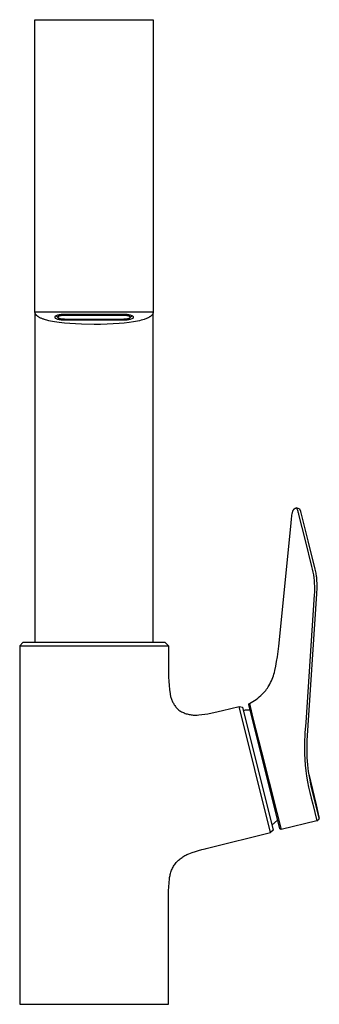
# Model space of a CAD drawing. Units: millimetres. Extents: x -205 to 205, y -362 to 359.
# Drawn here: x 114 to 205, y 59 to 359 of the extents above; entities that cross this region are included whole.
import ezdxf

# ---------------------------------------------------------------- set-up
doc = ezdxf.new("R2010")
doc.units = ezdxf.units.MM
doc.header["$MEASUREMENT"] = 0
doc.layers.add('Default', color=7, linetype='Continuous', true_color=0x000000)

msp = doc.modelspace()

# ---------------------------------------------------------------- linework, layer by layer
at = {"layer": 'Default', "color": 7, "true_color": 0xffffff}
for p, q in [((118.85, 269.83), (118.85, 358.74)), ((118.85, 358.74), (154.86, 358.74)), ((154.86, 358.74), (154.86, 269.83)), ((118.85, 269.77), (118.85, 269.83)), ((154.86, 269.83), (118.85, 269.83)), ((118.85, 269.83), (118.85, 169.28)), ((118.86, 269.71), (118.85, 269.77)), ((118.87, 269.65), (118.86, 269.71)), ((118.88, 269.59), (118.87, 269.65)), ((118.9, 269.53), (118.88, 269.59)), ((118.9, 269.5), (118.9, 269.53)), ((154.81, 269.55), (154.8, 269.49)), ((154.82, 269.6), (154.81, 269.55)), ((154.84, 269.66), (154.82, 269.6)), ((154.85, 269.77), (154.84, 269.71)), ((154.84, 269.71), (154.84, 269.66)), ((154.86, 269.83), (154.85, 269.77)), ((154.86, 169.28), (154.86, 269.83)), ((118.91, 269.48), (118.9, 269.5)), ((118.92, 269.45), (118.91, 269.48)), ((118.93, 269.42), (118.92, 269.45)), ((118.94, 269.39), (118.93, 269.42)), ((118.95, 269.36), (118.94, 269.39)), ((118.96, 269.34), (118.95, 269.36)), ((118.97, 269.31), (118.96, 269.34)), ((118.98, 269.29), (118.97, 269.31)), ((118.99, 269.26), (118.98, 269.29)), ((119, 269.24), (118.99, 269.26)), ((119.01, 269.22), (119, 269.24)), ((119.03, 269.19), (119.01, 269.22)), ((119.04, 269.17), (119.03, 269.19)), ((119.05, 269.15), (119.04, 269.17)), ((119.07, 269.12), (119.05, 269.15)), ((119.08, 269.1), (119.07, 269.12)), ((119.09, 269.08), (119.08, 269.1)), ((119.11, 269.06), (119.09, 269.08)), ((119.12, 269.04), (119.11, 269.06)), ((119.14, 269.01), (119.12, 269.04)), ((119.16, 268.99), (119.14, 269.01)), ((119.19, 268.95), (119.16, 268.99)), ((119.23, 268.91), (119.19, 268.95)), ((119.26, 268.87), (119.23, 268.91)), ((119.3, 268.83), (119.26, 268.87)), ((119.35, 268.78), (119.3, 268.83)), ((119.4, 268.73), (119.35, 268.78)), ((119.46, 268.68), (119.4, 268.73)), ((119.51, 268.63), (119.46, 268.68)), ((119.58, 268.58), (119.51, 268.63)), ((119.65, 268.53), (119.58, 268.58)), ((119.71, 268.48), (119.65, 268.53)), ((119.78, 268.43), (119.71, 268.48)), ((119.85, 268.38), (119.78, 268.43)), ((119.92, 268.34), (119.85, 268.38)), ((120.07, 268.25), (119.92, 268.34)), ((120.22, 268.17), (120.07, 268.25)), ((120.38, 268.09), (120.22, 268.17)), ((120.54, 268.01), (120.38, 268.09)), ((120.7, 267.94), (120.54, 268.01)), ((120.9, 267.85), (120.7, 267.94)), ((121.11, 267.77), (120.9, 267.85)), ((121.32, 267.69), (121.11, 267.77)), ((121.54, 267.62), (121.32, 267.69)), ((121.78, 267.54), (121.54, 267.62)), ((122.02, 267.47), (121.78, 267.54)), ((122.51, 267.33), (122.02, 267.47)), ((123.07, 267.2), (122.51, 267.33)), ((123.62, 267.07), (123.07, 267.2)), ((124.23, 266.95), (123.62, 267.07)), ((124.85, 266.85), (124.23, 266.95)), ((124.86, 268.28), (124.85, 268.27)), ((124.85, 268.27), (124.85, 268.26)), ((124.85, 268.26), (124.85, 268.24)), ((124.85, 268.24), (124.86, 268.23)), ((126.18, 266.65), (124.85, 266.85)), ((124.87, 268.32), (124.86, 268.31)), ((124.86, 268.31), (124.86, 268.3)), ((124.86, 268.3), (124.86, 268.28)), ((124.86, 268.23), (124.86, 268.21)), ((124.86, 268.21), (124.86, 268.2)), ((124.86, 268.2), (124.87, 268.19)), ((124.88, 268.35), (124.87, 268.34)), ((124.87, 268.34), (124.87, 268.32)), ((124.87, 268.19), (124.87, 268.17)), ((124.87, 268.17), (124.88, 268.16)), ((124.89, 268.38), (124.88, 268.36)), ((124.88, 268.36), (124.88, 268.35)), ((124.88, 268.16), (124.88, 268.15)), ((124.88, 268.15), (124.89, 268.14)), ((124.9, 268.4), (124.89, 268.39)), ((124.89, 268.39), (124.89, 268.38)), ((124.89, 268.14), (124.89, 268.12)), ((124.89, 268.12), (124.9, 268.11)), ((124.91, 268.41), (124.9, 268.4)), ((124.9, 268.11), (124.91, 268.1)), ((124.92, 268.44), (124.91, 268.43)), ((124.91, 268.43), (124.91, 268.41)), ((124.91, 268.1), (124.91, 268.09)), ((124.91, 268.09), (124.92, 268.08)), ((124.93, 268.45), (124.92, 268.44)), ((124.92, 268.08), (124.93, 268.06)), ((124.94, 268.46), (124.93, 268.45)), ((124.93, 268.06), (124.94, 268.05)), ((124.95, 268.47), (124.94, 268.46)), ((124.94, 268.05), (124.95, 268.04)), ((124.96, 268.48), (124.95, 268.47)), ((124.95, 268.04), (124.96, 268.03)), ((124.97, 268.49), (124.96, 268.48)), ((124.96, 268.03), (124.97, 268.02)), ((124.98, 268.5), (124.97, 268.49)), ((124.97, 268.02), (124.98, 268.01)), ((124.99, 268.51), (124.98, 268.5)), ((124.98, 268.01), (124.99, 268)), ((125, 268.52), (124.99, 268.51)), ((124.99, 268), (125, 267.99)), ((125.01, 268.53), (125, 268.52)), ((125, 267.99), (125.01, 267.98)), ((125.02, 268.54), (125.01, 268.53)), ((125.01, 267.98), (125.02, 267.98)), ((125.03, 268.54), (125.02, 268.54)), ((125.02, 267.98), (125.03, 267.97)), ((125.04, 268.55), (125.03, 268.54)), ((125.03, 267.97), (125.04, 267.96)), ((125.06, 268.56), (125.04, 268.55)), ((125.04, 267.96), (125.06, 267.95)), ((125.07, 268.57), (125.06, 268.56)), ((125.06, 267.95), (125.07, 267.95)), ((125.08, 268.57), (125.07, 268.57)), ((125.07, 267.95), (125.08, 267.94)), ((125.73, 268.84), (125.08, 268.57)), ((125.08, 267.94), (125.73, 267.67)), ((125.93, 268.11), (125.32, 268.67)), ((125.99, 268.9), (125.73, 268.84)), ((125.73, 267.67), (125.99, 267.61)), ((125.86, 268.29), (125.85, 268.29)), ((125.85, 268.29), (125.85, 268.28)), ((125.85, 268.28), (125.85, 268.28)), ((125.85, 268.28), (125.85, 268.27)), ((125.85, 268.27), (125.85, 268.27)), ((125.85, 268.27), (125.85, 268.26)), ((125.85, 268.26), (125.85, 268.26)), ((125.85, 268.26), (125.85, 268.25)), ((125.85, 268.25), (125.85, 268.25)), ((125.85, 268.25), (125.85, 268.24)), ((125.85, 268.24), (125.85, 268.24)), ((125.85, 268.24), (125.85, 268.23)), ((125.85, 268.23), (125.85, 268.23)), ((125.85, 268.23), (125.86, 268.22)), ((125.87, 268.32), (125.86, 268.32)), ((125.86, 268.32), (125.86, 268.31)), ((125.86, 268.31), (125.86, 268.31)), ((125.86, 268.31), (125.86, 268.3)), ((125.86, 268.3), (125.86, 268.3)), ((125.86, 268.3), (125.86, 268.29)), ((125.86, 268.22), (125.86, 268.22)), ((125.86, 268.22), (125.86, 268.21)), ((125.86, 268.21), (125.86, 268.21)), ((125.86, 268.21), (125.86, 268.2)), ((125.86, 268.2), (125.86, 268.2)), ((125.86, 268.2), (125.87, 268.19)), ((125.88, 268.34), (125.87, 268.34)), ((125.87, 268.34), (125.87, 268.33)), ((125.87, 268.33), (125.87, 268.33)), ((125.87, 268.33), (125.87, 268.32)), ((125.87, 268.19), (125.87, 268.19)), ((125.87, 268.19), (125.87, 268.18)), ((125.87, 268.18), (125.87, 268.18)), ((125.87, 268.18), (125.88, 268.17)), ((125.89, 268.36), (125.88, 268.35)), ((125.88, 268.35), (125.88, 268.35)), ((125.88, 268.35), (125.88, 268.34)), ((125.88, 268.17), (125.88, 268.17)), ((125.88, 268.17), (125.88, 268.16)), ((125.88, 268.16), (125.89, 268.16)), ((125.9, 268.37), (125.89, 268.37)), ((125.89, 268.37), (125.89, 268.36)), ((125.89, 268.36), (125.89, 268.36)), ((125.89, 268.16), (125.89, 268.15)), ((125.89, 268.15), (125.89, 268.15)), ((125.89, 268.15), (125.9, 268.14)), ((125.91, 268.39), (125.9, 268.38)), ((125.9, 268.38), (125.9, 268.38)), ((125.9, 268.38), (125.9, 268.37)), ((125.9, 268.14), (125.9, 268.14)), ((125.9, 268.14), (125.9, 268.13)), ((125.9, 268.13), (125.91, 268.13)), ((125.92, 268.4), (125.91, 268.39)), ((125.91, 268.39), (125.91, 268.39)), ((125.91, 268.13), (125.91, 268.12)), ((125.91, 268.12), (125.92, 268.12)), ((125.93, 268.41), (125.92, 268.4)), ((125.92, 268.4), (125.92, 268.4)), ((125.92, 268.12), (125.92, 268.11)), ((125.92, 268.11), (125.93, 268.11)), ((125.94, 268.42), (125.93, 268.41)), ((125.93, 268.11), (125.94, 268.1)), ((125.95, 268.43), (125.94, 268.42)), ((125.94, 268.1), (125.95, 268.09)), ((125.96, 268.44), (125.95, 268.43)), ((125.95, 268.09), (125.96, 268.08)), ((125.97, 268.45), (125.96, 268.44)), ((125.96, 268.08), (125.97, 268.07)), ((125.99, 268.45), (125.97, 268.45)), ((125.97, 268.07), (125.99, 268.06)), ((126.25, 268.95), (125.99, 268.9)), ((126, 268.46), (125.99, 268.45)), ((125.99, 268.06), (126, 268.05)), ((125.99, 267.61), (126.25, 267.56)), ((126.01, 268.47), (126, 268.46)), ((126, 268.05), (126.01, 268.04)), ((126.03, 268.48), (126.01, 268.47)), ((126.01, 268.04), (126.03, 268.03)), ((126.04, 268.49), (126.03, 268.48)), ((126.03, 268.03), (126.04, 268.02)), ((126.06, 268.5), (126.04, 268.49)), ((126.04, 268.02), (126.06, 268.01)), ((126.08, 268.51), (126.06, 268.5)), ((126.06, 268.01), (126.08, 268)), ((126.09, 268.52), (126.08, 268.51)), ((126.08, 268), (126.09, 267.99)), ((126.11, 268.53), (126.09, 268.52)), ((126.09, 267.99), (126.11, 267.98)), ((126.15, 268.55), (126.11, 268.53)), ((126.11, 267.98), (126.15, 267.97)), ((126.19, 268.56), (126.15, 268.55)), ((126.15, 267.97), (126.19, 267.95)), ((127.81, 266.47), (126.18, 266.65)), ((126.22, 268.57), (126.19, 268.56)), ((126.19, 267.95), (126.22, 267.94)), ((126.25, 268.59), (126.22, 268.57)), ((126.22, 267.94), (126.25, 267.93)), ((126.52, 268.99), (126.25, 268.95)), ((126.31, 268.61), (126.25, 268.59)), ((126.25, 267.93), (126.31, 267.91)), ((126.25, 267.56), (126.52, 267.52)), ((126.37, 268.63), (126.31, 268.61)), ((126.31, 267.91), (126.37, 267.88)), ((126.44, 268.65), (126.37, 268.63)), ((126.37, 267.88), (126.44, 267.86)), ((126.52, 268.67), (126.44, 268.65)), ((126.44, 267.86), (126.52, 267.85)), ((126.78, 269.03), (126.52, 268.99)), ((126.59, 268.68), (126.52, 268.67)), ((126.52, 267.85), (126.59, 267.83)), ((126.52, 267.52), (126.78, 267.48)), ((126.67, 268.7), (126.59, 268.68)), ((126.59, 267.83), (126.67, 267.81)), ((126.76, 268.72), (126.67, 268.7)), ((126.67, 267.81), (126.76, 267.79)), ((126.88, 268.74), (126.76, 268.72)), ((126.76, 267.79), (126.88, 267.77)), ((127.05, 269.06), (126.78, 269.03)), ((126.78, 267.48), (127.05, 267.46)), ((127.01, 268.76), (126.88, 268.74)), ((126.88, 267.77), (127.01, 267.76)), ((127.14, 268.77), (127.01, 268.76)), ((127.01, 267.76), (127.14, 267.74)), ((127.32, 269.07), (127.05, 269.06)), ((127.05, 267.46), (127.32, 267.44)), ((127.28, 268.78), (127.14, 268.77)), ((127.14, 267.74), (127.28, 267.73)), ((127.42, 268.79), (127.28, 268.78)), ((127.28, 267.73), (127.42, 267.72)), ((127.58, 269.08), (127.32, 269.07)), ((127.32, 267.44), (127.58, 267.43)), ((127.56, 268.8), (127.42, 268.79)), ((127.42, 267.72), (127.56, 267.71)), ((127.71, 268.81), (127.56, 268.8)), ((127.56, 267.71), (127.71, 267.71)), ((127.85, 269.08), (127.58, 269.08)), ((127.58, 267.43), (127.85, 267.43)), ((127.85, 268.81), (127.71, 268.81)), ((127.71, 267.71), (127.85, 267.7)), ((145.85, 269.08), (127.85, 269.08)), ((145.85, 268.81), (127.85, 268.81)), ((127.85, 267.7), (145.85, 267.7)), ((127.85, 267.43), (145.85, 267.43)), ((146.12, 269.08), (145.85, 269.08)), ((146, 268.81), (145.85, 268.81)), ((145.85, 267.7), (146, 267.71)), ((145.85, 267.43), (146.12, 267.43)), ((147.48, 266.65), (145.98, 266.47)), ((146.14, 268.8), (146, 268.81)), ((146, 267.71), (146.14, 267.71)), ((146.39, 269.07), (146.12, 269.08)), ((146.12, 267.43), (146.39, 267.44)), ((146.28, 268.79), (146.14, 268.8)), ((146.14, 267.71), (146.28, 267.72)), ((146.42, 268.78), (146.28, 268.79)), ((146.28, 267.72), (146.42, 267.73)), ((146.65, 269.06), (146.39, 269.07)), ((146.39, 267.44), (146.65, 267.46)), ((146.56, 268.77), (146.42, 268.78)), ((146.42, 267.73), (146.56, 267.74)), ((146.69, 268.76), (146.56, 268.77)), ((146.56, 267.74), (146.69, 267.76)), ((146.92, 269.03), (146.65, 269.06)), ((146.65, 267.46), (146.92, 267.48)), ((146.82, 268.74), (146.69, 268.76)), ((146.69, 267.76), (146.82, 267.77)), ((146.95, 268.72), (146.82, 268.74)), ((146.82, 267.77), (146.95, 267.79)), ((147.19, 268.99), (146.92, 269.03)), ((146.92, 267.48), (147.19, 267.52)), ((147.03, 268.7), (146.95, 268.72)), ((146.95, 267.79), (147.03, 267.81)), ((147.11, 268.68), (147.03, 268.7)), ((147.03, 267.81), (147.11, 267.83)), ((147.19, 268.67), (147.11, 268.68)), ((147.11, 267.83), (147.19, 267.85)), ((147.45, 268.95), (147.19, 268.99)), ((147.26, 268.65), (147.19, 268.67)), ((147.19, 267.85), (147.26, 267.86)), ((147.19, 267.52), (147.45, 267.56)), ((147.33, 268.63), (147.26, 268.65)), ((147.26, 267.86), (147.33, 267.88)), ((147.39, 268.61), (147.33, 268.63)), ((147.33, 267.88), (147.39, 267.91)), ((147.46, 268.59), (147.39, 268.61)), ((147.39, 267.91), (147.46, 267.93)), ((147.71, 268.9), (147.45, 268.95)), ((147.45, 267.56), (147.71, 267.61)), ((147.49, 268.57), (147.46, 268.59)), ((147.46, 267.93), (147.49, 267.94)), ((148.84, 266.85), (147.48, 266.65)), ((147.52, 268.56), (147.49, 268.57)), ((147.49, 267.94), (147.52, 267.95)), ((147.55, 268.55), (147.52, 268.56)), ((147.52, 267.95), (147.55, 267.97)), ((147.59, 268.53), (147.55, 268.55)), ((147.55, 267.97), (147.59, 267.98)), ((147.61, 268.52), (147.59, 268.53)), ((147.59, 267.98), (147.61, 267.99)), ((147.63, 268.51), (147.61, 268.52)), ((147.61, 267.99), (147.63, 268)), ((147.64, 268.5), (147.63, 268.51)), ((147.63, 268), (147.64, 268.01)), ((147.66, 268.49), (147.64, 268.5)), ((147.64, 268.01), (147.66, 268.02)), ((147.68, 268.48), (147.66, 268.49)), ((147.66, 268.02), (147.68, 268.03)), ((147.69, 268.47), (147.68, 268.48)), ((147.68, 268.03), (147.69, 268.04)), ((147.7, 268.46), (147.69, 268.47)), ((147.69, 268.04), (147.7, 268.05)), ((147.72, 268.45), (147.7, 268.46)), ((147.7, 268.05), (147.72, 268.06)), ((147.97, 268.84), (147.71, 268.9)), ((147.71, 267.61), (147.97, 267.67)), ((147.73, 268.45), (147.72, 268.45)), ((147.72, 268.06), (147.73, 268.07)), ((147.74, 268.44), (147.73, 268.45)), ((147.73, 268.07), (147.74, 268.08)), ((147.75, 268.43), (147.74, 268.44)), ((147.74, 268.08), (147.75, 268.09)), ((147.77, 268.42), (147.75, 268.43)), ((147.75, 268.09), (147.77, 268.1)), ((147.78, 268.41), (147.77, 268.42)), ((147.77, 268.1), (147.78, 268.11)), ((148.39, 268.67), (147.78, 268.11)), ((147.78, 268.4), (147.78, 268.41)), ((147.79, 268.4), (147.78, 268.4)), ((147.78, 268.11), (147.79, 268.12)), ((147.78, 268.11), (147.78, 268.11)), ((147.79, 268.39), (147.79, 268.4)), ((147.8, 268.38), (147.79, 268.39)), ((147.79, 268.39), (147.79, 268.39)), ((147.79, 268.12), (147.79, 268.13)), ((147.79, 268.13), (147.8, 268.13)), ((147.79, 268.12), (147.79, 268.12)), ((147.81, 268.37), (147.8, 268.38)), ((147.8, 268.38), (147.8, 268.38)), ((147.8, 268.13), (147.8, 268.14)), ((147.8, 268.14), (147.81, 268.14)), ((147.81, 268.36), (147.81, 268.37)), ((147.81, 268.37), (147.81, 268.37)), ((147.82, 268.36), (147.81, 268.36)), ((147.81, 268.15), (147.82, 268.16)), ((147.81, 268.14), (147.81, 268.15)), ((147.81, 268.15), (147.81, 268.15)), ((147.82, 268.35), (147.82, 268.36)), ((147.83, 268.34), (147.82, 268.35)), ((147.82, 268.35), (147.82, 268.35)), ((147.82, 268.16), (147.82, 268.17)), ((147.82, 268.17), (147.83, 268.17)), ((147.82, 268.16), (147.82, 268.16)), ((147.83, 268.33), (147.83, 268.34)), ((147.83, 268.34), (147.83, 268.34)), ((147.84, 268.33), (147.83, 268.33)), ((147.83, 268.18), (147.84, 268.19)), ((147.83, 268.17), (147.83, 268.18)), ((147.83, 268.18), (147.83, 268.18)), ((147.84, 268.32), (147.84, 268.33)), ((147.84, 268.31), (147.84, 268.32)), ((147.84, 268.32), (147.84, 268.32)), ((147.85, 268.3), (147.84, 268.31)), ((147.84, 268.31), (147.84, 268.31)), ((147.84, 268.2), (147.84, 268.21)), ((147.84, 268.21), (147.85, 268.21)), ((147.84, 268.19), (147.84, 268.2)), ((147.84, 268.2), (147.84, 268.2)), ((147.84, 268.19), (147.84, 268.19)), ((147.85, 268.29), (147.85, 268.3)), ((147.85, 268.3), (147.85, 268.3)), ((147.85, 268.28), (147.85, 268.29)), ((147.85, 268.29), (147.85, 268.29)), ((147.85, 268.27), (147.85, 268.28)), ((147.85, 268.28), (147.85, 268.28)), ((147.85, 268.26), (147.85, 268.27)), ((147.85, 268.27), (147.85, 268.27)), ((147.85, 268.25), (147.85, 268.26)), ((147.85, 268.26), (147.85, 268.26)), ((147.85, 268.24), (147.85, 268.25)), ((147.85, 268.25), (147.85, 268.25)), ((147.85, 268.23), (147.85, 268.24)), ((147.85, 268.24), (147.85, 268.24)), ((147.85, 268.22), (147.85, 268.23)), ((147.85, 268.23), (147.85, 268.23)), ((147.85, 268.21), (147.85, 268.22)), ((147.85, 268.22), (147.85, 268.22)), ((148.62, 268.57), (147.97, 268.84)), ((147.97, 267.67), (148.62, 267.94)), ((148.64, 268.57), (148.62, 268.57)), ((148.62, 267.94), (148.64, 267.95)), ((148.65, 268.56), (148.64, 268.57)), ((148.64, 267.95), (148.65, 267.95)), ((148.66, 268.55), (148.65, 268.56)), ((148.65, 267.95), (148.66, 267.96)), ((148.67, 268.54), (148.66, 268.55)), ((148.66, 267.96), (148.67, 267.97)), ((148.68, 268.54), (148.67, 268.54)), ((148.67, 267.97), (148.68, 267.98)), ((148.69, 268.53), (148.68, 268.54)), ((148.68, 267.98), (148.69, 267.98)), ((148.71, 268.52), (148.69, 268.53)), ((148.69, 267.98), (148.71, 267.99)), ((148.72, 268.51), (148.71, 268.52)), ((148.71, 267.99), (148.72, 268)), ((148.73, 268.5), (148.72, 268.51)), ((148.72, 268), (148.73, 268.01)), ((148.74, 268.49), (148.73, 268.5)), ((148.73, 268.01), (148.74, 268.02)), ((148.75, 268.48), (148.74, 268.49)), ((148.74, 268.02), (148.75, 268.03)), ((148.76, 268.47), (148.75, 268.48)), ((148.75, 268.03), (148.76, 268.04)), ((148.76, 268.46), (148.76, 268.47)), ((148.77, 268.45), (148.76, 268.46)), ((148.76, 268.05), (148.77, 268.06)), ((148.76, 268.04), (148.76, 268.05)), ((148.78, 268.44), (148.77, 268.45)), ((148.77, 268.06), (148.78, 268.08)), ((148.79, 268.43), (148.78, 268.44)), ((148.78, 268.08), (148.79, 268.09)), ((148.8, 268.41), (148.79, 268.43)), ((148.79, 268.09), (148.8, 268.1)), ((148.8, 268.4), (148.8, 268.41)), ((148.81, 268.39), (148.8, 268.4)), ((148.8, 268.11), (148.81, 268.12)), ((148.8, 268.1), (148.8, 268.11)), ((148.82, 268.38), (148.81, 268.39)), ((148.81, 268.12), (148.82, 268.14)), ((148.82, 268.36), (148.82, 268.38)), ((148.83, 268.35), (148.82, 268.36)), ((148.82, 268.15), (148.83, 268.16)), ((148.82, 268.14), (148.82, 268.15)), ((148.83, 268.34), (148.83, 268.35)), ((148.84, 268.32), (148.83, 268.34)), ((148.83, 268.17), (148.84, 268.19)), ((148.83, 268.16), (148.83, 268.17)), ((148.84, 268.31), (148.84, 268.32)), ((148.84, 268.3), (148.84, 268.31)), ((148.85, 268.28), (148.84, 268.3)), ((148.84, 268.21), (148.85, 268.23)), ((148.84, 268.2), (148.84, 268.21)), ((148.84, 268.19), (148.84, 268.2)), ((149.47, 266.95), (148.84, 266.85)), ((148.85, 268.27), (148.85, 268.28)), ((148.85, 268.26), (148.85, 268.27)), ((148.85, 268.24), (148.85, 268.26)), ((148.85, 268.23), (148.85, 268.24)), ((150.09, 267.08), (149.47, 266.95)), ((150.66, 267.2), (150.09, 267.08)), ((151.22, 267.34), (150.66, 267.2)), ((151.67, 267.47), (151.22, 267.34)), ((152.12, 267.6), (151.67, 267.47)), ((152.34, 267.68), (152.12, 267.6)), ((152.56, 267.76), (152.34, 267.68)), ((152.77, 267.84), (152.56, 267.76)), ((152.99, 267.93), (152.77, 267.84)), ((153.15, 268), (152.99, 267.93)), ((153.31, 268.08), (153.15, 268)), ((153.47, 268.16), (153.31, 268.08)), ((153.63, 268.25), (153.47, 268.16)), ((153.76, 268.33), (153.63, 268.25)), ((153.83, 268.37), (153.76, 268.33)), ((153.89, 268.41), (153.83, 268.37)), ((153.96, 268.46), (153.89, 268.41)), ((154.02, 268.5), (153.96, 268.46)), ((154.08, 268.55), (154.02, 268.5)), ((154.14, 268.59), (154.08, 268.55)), ((154.2, 268.64), (154.14, 268.59)), ((154.26, 268.69), (154.2, 268.64)), ((154.32, 268.74), (154.26, 268.69)), ((154.37, 268.79), (154.32, 268.74)), ((154.42, 268.84), (154.37, 268.79)), ((154.46, 268.89), (154.42, 268.84)), ((154.51, 268.94), (154.46, 268.89)), ((154.53, 268.97), (154.51, 268.94)), ((154.55, 268.99), (154.53, 268.97)), ((154.57, 269.02), (154.55, 268.99)), ((154.58, 269.04), (154.57, 269.02)), ((154.6, 269.07), (154.58, 269.04)), ((154.62, 269.09), (154.6, 269.07)), ((154.64, 269.12), (154.62, 269.09)), ((154.65, 269.15), (154.64, 269.12)), ((154.67, 269.17), (154.65, 269.15)), ((154.68, 269.2), (154.67, 269.17)), ((154.69, 269.22), (154.68, 269.2)), ((154.71, 269.24), (154.69, 269.22)), ((154.72, 269.27), (154.71, 269.24)), ((154.73, 269.29), (154.72, 269.27)), ((154.74, 269.31), (154.73, 269.29)), ((154.75, 269.34), (154.74, 269.31)), ((154.76, 269.36), (154.75, 269.34)), ((154.77, 269.41), (154.76, 269.38)), ((154.76, 269.38), (154.76, 269.36)), ((154.78, 269.44), (154.77, 269.41)), ((154.79, 269.46), (154.78, 269.44)), ((154.8, 269.49), (154.79, 269.46)), ((129.44, 266.32), (127.81, 266.47)), ((131.24, 266.21), (129.44, 266.32)), ((133.04, 266.13), (131.24, 266.21)), ((136.85, 266.07), (133.04, 266.13)), ((138.83, 266.08), (136.85, 266.07)), ((140.82, 266.14), (138.83, 266.08)), ((142.65, 266.22), (140.82, 266.14)), ((144.47, 266.34), (142.65, 266.22)), ((145.98, 266.47), (144.47, 266.34)), ((197.51, 209.61), (197.53, 209.65)), ((197.53, 209.65), (197.55, 209.68)), ((197.55, 209.68), (197.57, 209.72)), ((197.57, 209.72), (197.6, 209.76)), ((197.6, 209.76), (197.62, 209.79)), ((197.62, 209.79), (197.64, 209.82)), ((197.64, 209.82), (197.67, 209.85)), ((197.67, 209.85), (197.69, 209.88)), ((197.69, 209.88), (197.72, 209.9)), ((197.72, 209.9), (197.73, 209.92)), ((197.73, 209.92), (197.74, 209.93)), ((197.74, 209.93), (197.76, 209.94)), ((197.76, 209.94), (197.77, 209.96)), ((197.77, 209.96), (197.79, 209.97)), ((197.79, 209.97), (197.8, 209.98)), ((197.8, 209.98), (197.81, 209.99)), ((197.81, 209.99), (197.83, 210)), ((197.83, 210), (197.85, 210.02)), ((197.85, 210.02), (197.86, 210.03)), ((197.86, 210.03), (197.88, 210.04)), ((197.88, 210.04), (197.9, 210.05)), ((197.9, 210.05), (197.93, 210.07)), ((197.93, 210.07), (197.96, 210.09)), ((197.96, 210.09), (198, 210.11)), ((198, 210.11), (198.03, 210.13)), ((198.03, 210.13), (198.07, 210.15)), ((198.07, 210.15), (198.14, 210.18)), ((198.14, 210.18), (198.22, 210.21)), ((198.22, 210.21), (198.3, 210.24)), ((198.3, 210.24), (198.37, 210.27)), ((198.37, 210.27), (198.42, 210.26)), ((199.43, 209.85), (198.42, 210.26)), ((198.42, 210.26), (198.53, 210.02)), ((198.53, 210.02), (198.64, 209.78)), ((198.64, 209.78), (198.73, 209.54)), ((199.44, 209.85), (199.43, 209.85)), ((199.43, 209.85), (199.43, 209.85)), ((199.43, 209.85), (199.43, 209.85)), ((199.45, 209.84), (199.44, 209.85)), ((199.44, 209.85), (199.44, 209.85)), ((199.44, 209.85), (199.44, 209.85)), ((199.46, 209.84), (199.45, 209.84)), ((199.45, 209.84), (199.45, 209.84)), ((199.45, 209.84), (199.45, 209.84)), ((199.46, 209.83), (199.46, 209.84)), ((199.47, 209.83), (199.46, 209.83)), ((199.46, 209.83), (199.46, 209.83)), ((199.47, 209.82), (199.47, 209.83)), ((199.48, 209.82), (199.47, 209.82)), ((199.49, 209.81), (199.48, 209.82)), ((199.48, 209.82), (199.48, 209.82)), ((199.49, 209.8), (199.49, 209.81)), ((199.5, 209.8), (199.49, 209.8)), ((199.51, 209.79), (199.5, 209.8)), ((199.51, 209.78), (199.51, 209.79)), ((199.52, 209.77), (199.51, 209.78)), ((199.53, 209.76), (199.52, 209.77)), ((199.53, 209.75), (199.53, 209.76)), ((199.54, 209.73), (199.53, 209.75)), ((199.56, 209.71), (199.54, 209.73)), ((199.57, 209.69), (199.56, 209.71)), ((199.58, 209.67), (199.57, 209.69)), ((199.6, 209.64), (199.58, 209.67)), ((199.61, 209.61), (199.6, 209.64)), ((196.79, 205.62), (196.92, 206.89)), ((196.92, 206.89), (197.03, 207.74)), ((197.03, 207.74), (197.08, 208.09)), ((197.08, 208.09), (197.14, 208.44)), ((197.14, 208.44), (197.17, 208.58)), ((197.17, 208.58), (197.2, 208.73)), ((197.2, 208.73), (197.24, 208.87)), ((197.24, 208.87), (197.28, 209.01)), ((197.28, 209.01), (197.31, 209.12)), ((197.31, 209.12), (197.35, 209.23)), ((197.35, 209.23), (197.37, 209.29)), ((197.37, 209.29), (197.39, 209.34)), ((197.39, 209.34), (197.41, 209.39)), ((197.41, 209.39), (197.43, 209.45)), ((197.43, 209.45), (197.45, 209.49)), ((197.45, 209.49), (197.47, 209.53)), ((197.47, 209.53), (197.49, 209.57)), ((197.49, 209.57), (197.51, 209.61)), ((198.73, 209.54), (198.82, 209.3)), ((198.82, 209.3), (198.9, 209.05)), ((198.9, 209.05), (198.98, 208.8)), ((198.98, 208.8), (199.04, 208.54)), ((199.04, 208.54), (199.1, 208.29)), ((199.1, 208.29), (201.11, 200.38)), ((199.64, 209.54), (199.61, 209.61)), ((199.67, 209.46), (199.64, 209.54)), ((199.7, 209.38), (199.67, 209.46)), ((199.75, 209.22), (199.7, 209.38)), ((199.82, 209), (199.75, 209.22)), ((199.89, 208.77), (199.82, 209)), ((202.05, 200.28), (199.89, 208.77)), ((193.06, 168.24), (196.79, 205.62)), ((201.11, 200.38), (203.05, 192.44)), ((204.18, 191.59), (202.05, 200.28)), ((203.05, 192.44), (203.26, 191.6)), ((203.26, 191.6), (203.44, 190.75)), ((203.44, 190.75), (203.6, 189.89)), ((203.6, 189.89), (203.72, 189.02)), ((203.72, 189.02), (203.81, 188.16)), ((204.35, 190.82), (204.18, 191.59)), ((204.42, 190.45), (204.35, 190.82)), ((204.48, 190.07), (204.42, 190.45)), ((204.53, 189.74), (204.48, 190.07)), ((204.58, 189.4), (204.53, 189.74)), ((204.61, 189.06), (204.58, 189.4)), ((204.65, 188.72), (204.61, 189.06)), ((204.69, 188.04), (204.65, 188.72)), ((203.81, 188.16), (203.88, 187.29)), ((203.88, 187.29), (203.92, 186.42)), ((203.92, 186.42), (203.93, 185.55)), ((204.61, 184.1), (204.71, 185.9)), ((204.72, 187.36), (204.69, 188.04)), ((204.71, 185.9), (204.72, 186.63)), ((204.72, 186.63), (204.72, 187.36)), ((203.85, 183.8), (201.26, 145.03)), ((201.69, 139.5), (204.61, 184.1)), ((203.9, 184.67), (203.85, 183.8)), ((203.93, 185.55), (203.9, 184.67)), ((115.2, 169.28), (114.2, 168.28)), ((114.2, 168.28), (114.2, 59.28)), ((114.2, 168.28), (159.5, 168.28)), ((158.5, 169.28), (115.2, 169.28)), ((159.5, 168.28), (158.5, 169.28)), ((159.5, 168.28), (159.5, 161.39)), ((192.64, 164.99), (193.06, 168.24)), ((192.42, 163.57), (192.64, 164.99)), ((191.87, 160.77), (192.17, 162.17)), ((192.17, 162.17), (192.42, 163.57)), ((159.5, 161.39), (159.48, 160.1)), ((159.48, 160.1), (159.5, 158.82)), ((159.5, 158.82), (159.56, 157.54)), ((191.24, 158.66), (191.43, 159.18)), ((191.43, 159.18), (191.59, 159.7)), ((191.59, 159.7), (191.74, 160.23)), ((191.74, 160.23), (191.87, 160.77)), ((159.56, 157.54), (159.66, 156.26)), ((159.66, 156.26), (159.8, 154.98)), ((189.6, 155.44), (189.84, 155.8)), ((189.84, 155.8), (190.07, 156.17)), ((190.07, 156.17), (190.34, 156.65)), ((190.34, 156.65), (190.59, 157.14)), ((190.59, 157.14), (190.82, 157.64)), ((190.82, 157.64), (191.04, 158.15)), ((191.04, 158.15), (191.24, 158.66)), ((159.8, 154.98), (159.99, 153.71)), ((159.99, 153.71), (160.03, 153.44)), ((160.03, 153.44), (160.09, 153.16)), ((160.09, 153.16), (160.15, 152.89)), ((160.15, 152.89), (160.22, 152.62)), ((186.66, 152.39), (187.13, 152.77)), ((187.13, 152.77), (187.59, 153.16)), ((187.59, 153.16), (187.91, 153.46)), ((187.91, 153.46), (188.22, 153.77)), ((188.22, 153.77), (188.51, 154.08)), ((188.51, 154.08), (188.8, 154.41)), ((188.8, 154.41), (189.08, 154.74)), ((189.08, 154.74), (189.34, 155.09)), ((189.34, 155.09), (189.6, 155.44)), ((160.22, 152.62), (160.3, 152.35)), ((160.3, 152.35), (160.39, 152.09)), ((160.39, 152.09), (160.49, 151.83)), ((160.49, 151.83), (160.6, 151.57)), ((160.6, 151.57), (160.72, 151.32)), ((160.72, 151.32), (160.84, 151.07)), ((160.84, 151.07), (160.97, 150.82)), ((160.97, 150.82), (161.12, 150.58)), ((161.12, 150.58), (161.27, 150.35)), ((161.27, 150.35), (161.42, 150.12)), ((161.42, 150.12), (161.59, 149.89)), ((161.59, 149.89), (161.76, 149.67)), ((175.94, 148.64), (181, 149.9)), ((190.56, 111.58), (181, 149.9)), ((181, 149.9), (182.03, 149.64)), ((183.96, 150.42), (184.11, 150.76)), ((193.39, 112.62), (183.96, 150.42)), ((184.11, 150.76), (184.64, 151.05)), ((184.11, 150.76), (184.12, 150.72)), ((184.12, 150.72), (185.21, 146.27)), ((184.64, 151.05), (185.16, 151.36)), ((185.16, 151.36), (185.67, 151.69)), ((185.67, 151.69), (186.17, 152.03)), ((186.17, 152.03), (186.66, 152.39)), ((161.76, 149.67), (161.94, 149.46)), ((161.94, 149.46), (162.13, 149.25)), ((162.13, 149.25), (162.32, 149.05)), ((162.32, 149.05), (162.52, 148.86)), ((162.52, 148.86), (162.67, 148.74)), ((162.67, 148.74), (162.93, 148.58)), ((162.93, 148.58), (163.19, 148.42)), ((163.19, 148.42), (163.46, 148.27)), ((163.46, 148.27), (163.74, 148.13)), ((163.74, 148.13), (164.02, 148)), ((164.02, 148), (164.31, 147.88)), ((164.31, 147.88), (164.6, 147.77)), ((164.6, 147.77), (164.89, 147.67)), ((164.89, 147.67), (165.18, 147.58)), ((165.18, 147.58), (165.48, 147.5)), ((165.48, 147.5), (165.79, 147.43)), ((165.79, 147.43), (166.09, 147.38)), ((166.09, 147.38), (166.4, 147.33)), ((166.4, 147.33), (166.7, 147.29)), ((166.7, 147.29), (167.01, 147.27)), ((167.01, 147.27), (167.32, 147.25)), ((167.32, 147.25), (167.63, 147.24)), ((167.63, 147.24), (167.94, 147.25)), ((167.94, 147.25), (168.25, 147.27)), ((168.25, 147.27), (168.78, 147.29)), ((168.78, 147.29), (171.46, 147.62)), ((171.46, 147.62), (174.61, 148.31)), ((174.61, 148.31), (175.94, 148.64)), ((182.03, 149.64), (191.34, 112.29)), ((182.25, 148.73), (182.6, 148.77)), ((182.6, 148.77), (182.95, 148.8)), ((182.95, 148.8), (183.31, 148.82)), ((183.31, 148.82), (183.66, 148.83)), ((183.66, 148.83), (184.01, 148.83)), ((184.01, 148.83), (184.37, 148.81)), ((185.21, 146.27), (187.78, 136.04)), ((201.26, 145.03), (201.04, 141.83)), ((201.04, 141.83), (200.93, 138.62)), ((200.93, 138.62), (200.91, 135.41)), ((201.66, 138.01), (201.69, 139.5)), ((201.66, 136.51), (201.66, 138.01)), ((187.78, 136.04), (192.46, 117.58)), ((200.91, 135.41), (200.98, 133.71)), ((201.68, 135.42), (201.66, 136.51)), ((201.73, 134.33), (201.68, 135.42)), ((200.98, 133.71), (201.11, 132.02)), ((201.11, 132.02), (201.28, 130.33)), ((201.8, 133.25), (201.73, 134.33)), ((201.9, 132.16), (201.8, 133.25)), ((202.01, 131.13), (201.9, 132.16)), ((201.28, 130.33), (201.51, 128.65)), ((202.14, 130.1), (202.01, 131.13)), ((202.29, 129.08), (202.14, 130.1)), ((202.26, 129.3), (204.45, 119.91)), ((202.47, 128.07), (202.29, 129.08)), ((201.51, 128.65), (201.79, 126.97)), ((201.79, 126.97), (202.12, 125.31)), ((202.95, 125.67), (202.47, 128.07)), ((202.12, 125.31), (202.51, 123.65)), ((202.51, 123.65), (202.94, 122.01)), ((203.49, 123.29), (202.95, 125.67)), ((205.36, 115.94), (203.49, 123.29)), ((202.94, 122.01), (203.4, 120.2)), ((203.4, 120.2), (204.69, 115.12)), ((204.45, 119.91), (205.3, 116.19)), ((192.46, 117.58), (193.75, 112.4)), ((190.98, 113.72), (192.71, 115.33)), ((204.69, 115.12), (193.75, 112.4)), ((204.69, 115.12), (205.4, 115.73)), ((205.3, 116.19), (205.36, 115.94)), ((205.39, 115.79), (205.36, 115.94)), ((205.4, 115.76), (205.39, 115.79)), ((205.4, 115.75), (205.4, 115.76)), ((205.4, 115.74), (205.4, 115.75)), ((205.4, 115.73), (205.4, 115.74)), ((205.4, 115.74), (205.4, 115.74)), ((205.4, 115.74), (205.4, 115.74)), ((205.4, 115.74), (205.4, 115.74)), ((205.4, 115.74), (205.4, 115.74)), ((205.4, 115.74), (205.4, 115.74)), ((205.4, 115.73), (205.4, 115.73)), ((205.4, 115.73), (205.4, 115.73)), ((205.4, 115.73), (205.4, 115.73)), ((205.4, 115.73), (205.4, 115.73)), ((205.4, 115.73), (205.4, 115.73)), ((205.4, 115.73), (205.4, 115.73)), ((205.4, 115.73), (205.4, 115.73)), ((205.4, 115.73), (205.4, 115.73)), ((205.4, 115.73), (205.4, 115.73)), ((205.4, 115.73), (205.4, 115.73)), ((205.4, 115.73), (205.4, 115.73)), ((205.4, 115.73), (205.4, 115.73)), ((205.4, 115.73), (205.4, 115.73)), ((205.4, 115.73), (205.4, 115.73)), ((205.4, 115.73), (205.4, 115.73)), ((205.4, 115.73), (205.4, 115.73)), ((205.4, 115.73), (205.4, 115.73)), ((205.4, 115.73), (205.4, 115.73)), ((205.4, 115.73), (205.4, 115.73)), ((205.4, 115.73), (205.4, 115.73)), ((205.4, 115.73), (205.4, 115.73)), ((205.4, 115.73), (205.4, 115.73)), ((171.73, 106.88), (190.56, 111.58)), ((191.34, 112.29), (190.56, 111.58)), ((193.75, 112.4), (193.39, 112.62)), ((165.09, 104.8), (165.4, 104.94)), ((165.4, 104.94), (165.72, 105.07)), ((165.72, 105.07), (166.69, 105.43)), ((166.69, 105.43), (167.67, 105.77)), ((167.67, 105.77), (168.66, 106.08)), ((168.66, 106.08), (169.65, 106.36)), ((169.65, 106.36), (170.66, 106.61)), ((170.66, 106.61), (170.93, 106.68)), ((170.93, 106.68), (171.73, 106.88)), ((161.22, 101.57), (161.41, 101.85)), ((161.41, 101.85), (161.6, 102.13)), ((161.6, 102.13), (161.82, 102.39)), ((161.82, 102.39), (162.05, 102.64)), ((162.05, 102.64), (162.29, 102.88)), ((162.29, 102.88), (162.54, 103.11)), ((162.54, 103.11), (162.8, 103.34)), ((162.8, 103.34), (163.06, 103.55)), ((163.06, 103.55), (163.33, 103.76)), ((163.33, 103.76), (163.61, 103.96)), ((163.61, 103.96), (163.89, 104.15)), ((163.89, 104.15), (164.18, 104.33)), ((164.18, 104.33), (164.48, 104.5)), ((164.48, 104.5), (164.78, 104.65)), ((164.78, 104.65), (165.09, 104.8)), ((160.03, 98.79), (160.12, 99.11)), ((160.12, 99.11), (160.22, 99.44)), ((160.22, 99.44), (160.34, 99.75)), ((160.34, 99.75), (160.46, 100.07)), ((160.46, 100.07), (160.59, 100.38)), ((160.59, 100.38), (160.73, 100.68)), ((160.73, 100.68), (160.89, 100.98)), ((160.89, 100.98), (161.05, 101.28)), ((161.05, 101.28), (161.22, 101.57)), ((159.57, 95.03), (159.66, 96.25)), ((159.66, 96.25), (159.79, 97.47)), ((159.79, 97.47), (159.83, 97.8)), ((159.83, 97.8), (159.89, 98.13)), ((159.89, 98.13), (159.96, 98.46)), ((159.96, 98.46), (160.03, 98.79)), ((159.49, 92.59), (159.51, 93.81)), ((159.51, 93.81), (159.57, 95.03)), ((159.5, 91.37), (159.49, 92.59)), ((159.5, 59.28), (159.5, 91.37)), ((114.2, 59.28), (159.5, 59.28))]:
    msp.add_line(p, q, dxfattribs=at)

doc.saveas('drawing.dxf')
